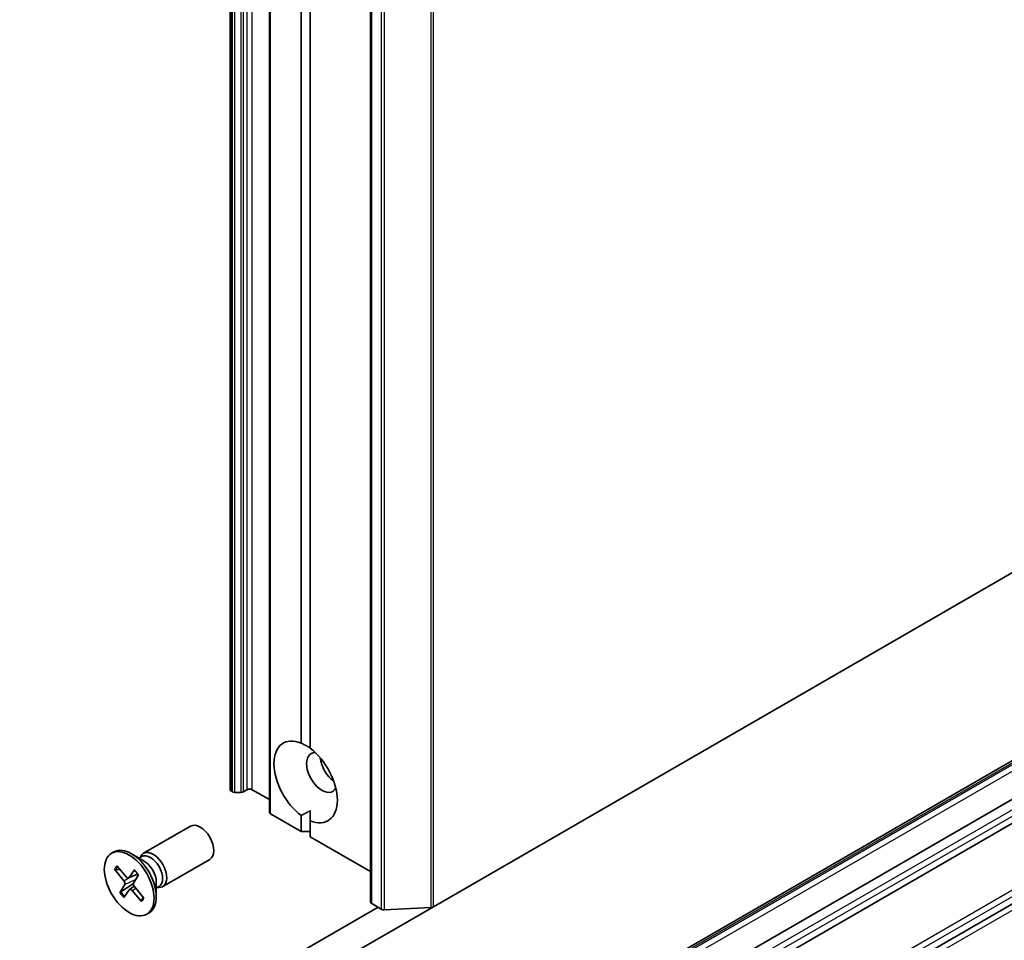
# Model space of a CAD drawing. Units: millimetres. Extents: x -1914 to 5369, y 28 to 1439.
# Drawn here: x -384 to -288, y 348 to 438 of the extents above; entities that cross this region are included whole.
import ezdxf

# ---------------------------------------------------------------- set-up
doc = ezdxf.new("R2010")
doc.units = ezdxf.units.MM
doc.header["$LTSCALE"] = 3.5
doc.layers.add('Visible (ISO)', color=7, linetype='Continuous', lineweight=35)
doc.layers.add('Visible Narrow (ISO)', color=7, linetype='Continuous', lineweight=25)

msp = doc.modelspace()

# ---------------------------------------------------------------- linework, layer by layer
at = {"layer": 'Visible (ISO)'}
for p, q in [((-363.3467, 679.3951), (-363.3467, 363.0027)), ((-359.5245, 677.1884), (-359.5245, 360.796)), ((-349.6465, 668.4234), (-349.6465, 352.031)), ((-356.4309, 367.5588), (-356.4309, 666.674)), ((-355.5471, 666.1637), (-355.5471, 367.0485)), ((-193.4505, 438.218), (-343.5186, 351.5761)), ((-212.7525, 408.7028), (-338.6176, 336.0346)), ((-343.2459, 319.3799), (-192.4858, 406.4213)), ((-337.8694, 332.6902), (-212.0044, 405.3584)), ((-210.8553, 403.6744), (-336.7203, 331.0062)), ((-363.1699, 362.8109), (-363.2369, 362.8496)), ((-362.9047, 362.7475), (-362.3315, 362.7475)), ((-361.7343, 363.0027), (-362.0664, 362.8109)), ((-359.5245, 362.0331), (-361.2039, 363.0027)), ((-356.4309, 358.9202), (-359.4147, 360.6429)), ((-355.5471, 359.9775), (-355.5471, 360.9614)), ((-356.4309, 358.9202), (-356.4309, 360.4878)), ((-355.5471, 359.9775), (-355.5471, 358.4099)), ((-371.817, 356.7949), (-367.2238, 359.4468)), ((-355.5471, 358.9202), (-356.4309, 358.9202)), ((-349.6465, 355.0032), (-355.5471, 358.4099)), ((-374.9405, 356.7958), (-374.7225, 356.9216)), ((-371.7634, 356.0352), (-373.0038, 356.7514)), ((-372.2564, 356.3199), (-371.9922, 356.4724)), ((-372.146, 356.3836), (-372.0879, 356.4987)), ((-369.942, 353.5473), (-365.3488, 356.1992)), ((-374.6471, 355.23), (-373.7321, 354.099)), ((-374.5257, 355.1753), (-374.1302, 355.2058)), ((-374.4384, 355.561), (-373.4955, 354.4743)), ((-372.7123, 355.1705), (-373.2342, 354.4152)), ((-373.2753, 354.3806), (-372.3976, 354.7691)), ((-372.3213, 354.7038), (-372.7909, 353.8861)), ((-370.5731, 353.9736), (-370.5731, 352.5413)), ((-374.1222, 352.9338), (-373.6526, 353.7515)), ((-372.8075, 353.8405), (-374.0331, 353.0203)), ((-373.7312, 352.4671), (-373.2093, 353.2224)), ((-373.1856, 353.2469), (-372.7375, 353.5741)), ((-372.0051, 352.0766), (-372.948, 353.1633)), ((-371.7964, 352.4076), (-372.7115, 353.5386)), ((-370.5731, 353.4043), (-370.3089, 353.5568)), ((-370.4627, 353.4681), (-370.334, 353.4608)), ((-371.8674, 352.4954), (-372.0257, 352.1914)), ((-348.9179, 351.5207), (-388.8695, 328.4547)), ((-354.8185, 345.0521), (-343.5186, 351.5761)), ((-348.6002, 351.3372), (-349.5367, 351.8779)), ((-348.3011, 351.2747), (-343.7499, 351.5136)), ((-371.503, 350.8418), (-371.285, 350.9677))]:
    msp.add_line(p, q, dxfattribs=at)
for centre, major_axis, start_param, end_param in [((-355.989, 363.7681), (-2.1875, 3.7889), 5.6411347, 8.4960322), ((-354.398, 364.6867), (-1.0625, 1.8403), 5.9439605, 9.7640027), ((-355.989, 363.7681), (2.1875, -3.7889), 5.6411347, 8.4960322), ((-353.0722, 365.4522), (1.0625, -1.8403), 4.0406381, 5.3841399), ((-362.9717, 363.0027), (-0.375, 0), 0, 0.7853982), ((-362.9047, 362.964), (0.375, 0), 3.9269908, 4.712389), ((-362.3315, 362.964), (0.375, 0), 4.712389, 5.4977871), ((-361.4691, 362.8496), (0.375, 0), 0.7853982, 2.3561945), ((-359.1495, 360.796), (-0.375, 0), 0, 0.7853982), ((-366.2863, 357.823), (-0.9375, 1.6238), 3.1415927, 6.2831853), ((-373.0038, 353.9447), (-1.7188, 2.977), 3.1415927, 6.2831853), ((-370.8795, 355.1711), (-0.9375, 1.6238), 2.7802255, 6.6445524), ((-371.1506, 355.0146), (-0.8416, 1.4578), 3.1415927, 6.2831853), ((-371.7634, 354.6608), (0.8416, -1.4578), 0.7853982, 2.3561945), ((-373.8305, 353.9565), (0.1406, -0.2434), 0.323328, 1.8378539), ((-373.4069, 354.6286), (0.1406, -0.2434), 5.0357169, 6.5502428), ((-372.613, 353.6811), (-0.1406, 0.2434), 0.323328, 1.8378539), ((-373.0367, 353.009), (-0.1406, 0.2434), 5.0357169, 6.5502428), ((-349.2715, 352.031), (-0.375, 0), 0, 0.7853982), ((-348.335, 351.4903), (0.375, 0), 3.9269908, 4.8030489), ((-343.7838, 351.7292), (0.375, 0), 4.8030489, 5.4977871)]:
    msp.add_ellipse(centre, major_axis=major_axis, ratio=0.5773503, start_param=start_param, end_param=end_param, dxfattribs=at)
msp.add_ellipse((-373.2218, 353.8188), major_axis=(1.7188, -2.977), ratio=0.5773503, dxfattribs=at)
for points in [[(-356.4309, 367.5588), (-355.9573, 367.322), (-355.5471, 367.0852)], [(-355.5471, 360.9614), (-355.9573, 360.7246), (-356.4309, 360.4878)]]:
    msp.add_open_spline(points, degree=2, dxfattribs=at)
for points, knots in [([(-374.5257, 355.1753), (-374.5381, 355.1745), (-374.5521, 355.1755), (-374.5791, 355.1816), (-374.5964, 355.1888), (-374.6232, 355.2054), (-374.6374, 355.2179), (-374.6471, 355.23)], [0.034618354, 0.034618354, 0.034618354, 0.034618354, 0.037652624, 0.037652624, 0.04141077, 0.04141077, 0.045220711, 0.045220711, 0.045220711, 0.045220711]), ([(-372.7193, 355.1399), (-372.7215, 355.1421), (-372.7225, 355.1453), (-372.7216, 355.1542), (-372.7179, 355.1625), (-372.7123, 355.1705)], [0.038841478, 0.038841478, 0.038841478, 0.038841478, 0.0414107697, 0.0414107697, 0.0452207105, 0.0452207105, 0.0452207105, 0.0452207105]), ([(-372.7194, 355.1398), (-372.6916, 355.1125), (-372.6641, 355.0843), (-372.6097, 355.0264), (-372.5828, 354.9967), (-372.5298, 354.9358), (-372.5036, 354.9046), (-372.4522, 354.8409), (-372.427, 354.8084), (-372.3791, 354.7444), (-372.3565, 354.7131), (-372.3343, 354.6813)], [6.1307303, 6.1307303, 6.1307303, 6.1307303, 6.19166147, 6.19166147, 6.25259265, 6.25259265, 6.31352382, 6.31352382, 6.37445499, 6.37445499, 6.43120063, 6.43120063, 6.43120063, 6.43120063]), ([(-374.1222, 352.9338), (-374.1172, 352.9425), (-374.1085, 352.954), (-374.0902, 352.9742), (-374.0773, 352.9863), (-374.0558, 353.0042), (-374.044, 353.0129), (-374.0331, 353.0203)], [0.015165368, 0.015165368, 0.015165368, 0.015165368, 0.018975309, 0.018975309, 0.022733454, 0.022733454, 0.025767724, 0.025767724, 0.025767724, 0.025767724]), ([(-372.0051, 352.0766), (-372.0151, 352.0882), (-372.0243, 352.1035), (-372.0339, 352.1302), (-372.0361, 352.1464), (-372.034, 352.17), (-372.0306, 352.1816), (-372.0257, 352.1914)], [0.015165368, 0.015165368, 0.015165368, 0.015165368, 0.018975309, 0.018975309, 0.022733454, 0.022733454, 0.025767724, 0.025767724, 0.025767724, 0.025767724]), ([(-371.8415, 352.4633), (-371.8435, 352.4587), (-371.8455, 352.4541), (-371.8505, 352.4429), (-371.8536, 352.4363), (-371.8598, 352.4233), (-371.863, 352.4168), (-371.8662, 352.4105)], [1.458173293, 1.458173293, 1.458173293, 1.458173293, 1.470269198, 1.470269198, 1.487981564, 1.487981564, 1.505693931, 1.505693931, 1.505693931, 1.505693931])]:
    msp.add_open_spline(points, degree=3, knots=knots, dxfattribs=at)
at = {"layer": 'Visible Narrow (ISO)'}
for p, q in [((-363.2369, 362.8496), (-363.2369, 679.242)), ((-363.1699, 679.2034), (-363.1699, 362.8109)), ((-362.9047, 362.7475), (-362.9047, 679.1399)), ((-362.3315, 679.1399), (-362.3315, 362.7475)), ((-362.0664, 362.8109), (-362.0664, 679.2034)), ((-361.7343, 679.3951), (-361.7343, 363.0027)), ((-361.2039, 363.0027), (-361.2039, 679.3951)), ((-359.4147, 360.6429), (-359.4147, 677.0353)), ((-349.5367, 351.8779), (-349.5367, 668.2703)), ((-348.6002, 667.7297), (-348.6002, 351.3372)), ((-348.3011, 351.2747), (-348.3011, 667.6671)), ((-343.7499, 667.906), (-343.7499, 351.5136)), ((-343.5186, 351.5761), (-343.5186, 667.9685)), ((-338.3051, 336.0036), (-212.44, 408.6718)), ((-212.2696, 408.5734), (-338.1346, 335.9052)), ((-337.8694, 335.4459), (-212.0044, 408.1141)), ((-192.751, 407.595), (-343.511, 320.5536)), ((-343.2459, 320.0944), (-192.4858, 407.1357)), ((-343.0767, 318.8652), (-192.1246, 406.0174)), ((-211.1205, 404.8481), (-336.9855, 332.1799)), ((-336.7203, 331.7207), (-210.8553, 404.3888)), ((-373.7321, 354.099), (-373.2673, 354.3842)), ((-373.6526, 353.7515), (-372.5935, 354.2299)), ((-373.2342, 354.4152), (-372.4099, 354.7856)), ((-372.948, 353.1633), (-372.5885, 353.3866))]:
    msp.add_line(p, q, dxfattribs=at)
for centre, major_axis, start_param, end_param in [((-373.2218, 353.8188), (-1.0703, 1.8538), 0.1482627, 0.4421228), ((-373.1723, 353.8474), (-1.0138, 1.756), 0.1852503, 0.4489193), ((-373.2218, 353.8188), (-1.0703, 1.8538), 4.8606517, 5.1545117), ((-373.2218, 353.8188), (1.0703, -1.8538), 4.8606517, 5.1545117), ((-373.1723, 353.8474), (-1.0138, 1.756), 1.7122625, 2.0097074), ((-373.1723, 353.8474), (1.0138, -1.756), 0.1414662, 0.3602951), ((-373.2218, 353.8188), (1.0703, -1.8538), 0.1482627, 0.4421228)]:
    msp.add_ellipse(centre, major_axis=major_axis, ratio=0.5773503, start_param=start_param, end_param=end_param, dxfattribs=at)

doc.saveas('drawing.dxf')
